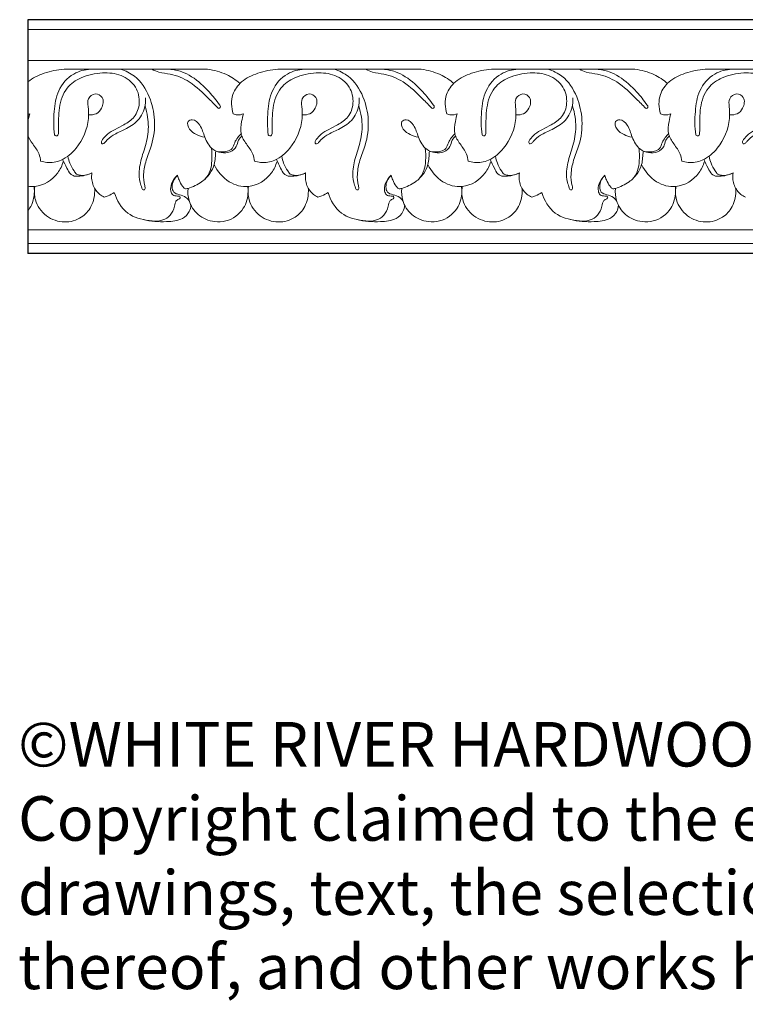
# Model space of a CAD drawing. Extents: x 1.2 to 25.5, y 0.9 to 20.
# Drawn here: x 2.4 to 8.5, y 2 to 10.3 of the extents above; entities that cross this region are included whole.
import ezdxf

# ---------------------------------------------------------------- set-up
doc = ezdxf.new("R2010")
doc.units = 0
doc.header["$MEASUREMENT"] = 0
doc.layers.get('0').update_dxf_attribs({"lineweight": 25})
for name, color, linetype, lineweight in [('09 Fills', 7, 'Continuous', 9), ('25 Foreground', 7, 'Continuous', 25), ('25 Text', 7, 'Continuous', 25)]:
    doc.layers.add(name, color=color, linetype=linetype, lineweight=lineweight)
doc.styles.add('White River', font='TCM_____.TTF', dxfattribs={"height": 0.09375})

# ---------------------------------------------------------------- blocks, each defined once
blk = doc.blocks.new('MLDGV190-Repeat')
for p, q in [((1.7992, 0), (0.5913, 0)), ((3.5985, 0), (2.3905, 0))]:
    blk.add_line(p, q)
for points, knots in [([(0.2746, -0.1201), (0.2399, -0.0905), (0.1545, -0.0342), (0.0551, -0.0067), (0, 0)], [0, 0, 0, 0, 4.164036, 9.23652, 9.23652, 9.23652, 9.23652]), ([(0.5913, 0), (0.5345, -0.003), (0.4272, -0.0264), (0.2873, -0.092), (0.1936, -0.218), (0.1998, -0.3237), (0.2157, -0.3755)], [0, 0, 0, 0, 5.200529, 9.936319, 13.843915, 18.804317, 18.804317, 18.804317, 18.804317]), ([(0.8148, 0), (0.7657, -0.0031), (0.652, -0.0321), (0.5313, -0.1729), (0.5034, -0.3622), (0.5029, -0.4872), (0.5119, -0.5521)], [0, 0, 0, 0, 4.499889, 10.292656, 15.695246, 21.6849, 21.6849, 21.6849, 21.6849]), ([(1.2731, -0.3072), (1.2833, -0.3387), (1.303, -0.4241), (1.3035, -0.567), (1.253, -0.7136), (1.2189, -0.8417), (1.2247, -0.9401), (1.243, -0.989), (1.2494, -1.014), (1.2629, -1.0201), (1.2774, -1.0057), (1.2618, -0.957), (1.2574, -0.878), (1.2803, -0.7607), (1.3418, -0.6187), (1.3652, -0.4324), (1.3194, -0.226), (1.2162, -0.0637), (1.109, -0.0129), (1.0669, 0)], [0, 0, 0, 0, 3.030285, 7.987432, 12.797341, 17.141496, 20.053089, 21.561639, 21.975784, 22.328303, 22.67377, 23.552794, 26.52958, 30.150934, 34.233769, 40.699382, 46.872355, 53.371525, 57.392293, 57.392293, 57.392293, 57.392293]), ([(1.3314, 0), (1.3502, -0.0097), (1.3995, -0.0318), (1.5116, -0.0405), (1.6667, -0.1056), (1.7861, -0.2256), (1.864, -0.3022), (1.8887, -0.3287)], [0, 0, 0, 0, 1.933493, 4.884069, 10.182589, 16.880128, 20.193183, 20.193183, 20.193183, 20.193183]), ([(1.8887, -0.3287), (1.8927, -0.3302), (1.9034, -0.3321), (1.9121, -0.3155), (1.8756, -0.2663), (1.8072, -0.1758), (1.697, -0.077), (1.5794, -0.0156), (1.5128, -0.0025), (1.4773, 0)], [0, 0, 0, 0, 0.385961, 0.849625, 1.293633, 5.652328, 11.627656, 14.461109, 17.71746, 17.71746, 17.71746, 17.71746]), ([(2.0738, -0.1201), (2.0392, -0.0905), (1.9537, -0.0342), (1.8543, -0.0067), (1.7992, 0)], [0, 0, 0, 0, 4.164036, 9.23652, 9.23652, 9.23652, 9.23652]), ([(2.3905, 0), (2.3337, -0.003), (2.2265, -0.0264), (2.0865, -0.092), (1.9929, -0.218), (1.9991, -0.3237), (2.015, -0.3755)], [0, 0, 0, 0, 5.200529, 9.936319, 13.843915, 18.804317, 18.804317, 18.804317, 18.804317]), ([(2.6141, 0), (2.565, -0.0031), (2.4512, -0.0321), (2.3306, -0.1729), (2.3027, -0.3622), (2.3022, -0.4872), (2.3111, -0.5521)], [0, 0, 0, 0, 4.499889, 10.292656, 15.695246, 21.6849, 21.6849, 21.6849, 21.6849]), ([(0.5119, -0.5521), (0.5145, -0.5564), (0.5231, -0.5659), (0.5414, -0.5572), (0.5451, -0.5332), (0.5455, -0.4571), (0.5423, -0.3252), (0.5969, -0.1564), (0.7439, -0.0565), (0.9057, -0.0236), (1.0754, -0.0387), (1.2048, -0.1378), (1.2377, -0.2821), (1.1939, -0.4066), (1.103, -0.4655), (1.0239, -0.5054), (0.9584, -0.5422), (0.9219, -0.582), (0.9027, -0.6111), (0.9099, -0.6314), (0.9305, -0.6264), (0.9516, -0.5925), (1.0105, -0.5479), (1.1095, -0.5068), (1.2235, -0.4386), (1.2757, -0.3293), (1.2782, -0.2606), (1.2769, -0.2409)], [0, 0, 0, 0, 0.460753, 0.987404, 1.426984, 2.584529, 8.033681, 13.463533, 17.893592, 23.556178, 28.34139, 33.091842, 37.330575, 41.054015, 44.364277, 46.890787, 49.245331, 51.110023, 51.87031, 52.270248, 52.6964, 53.417484, 55.910164, 59.228445, 63.297152, 67.738334, 69.544027, 69.544027, 69.544027, 69.544027]), ([(2.3111, -0.5521), (2.3138, -0.5564), (2.3224, -0.5659), (2.3407, -0.5572), (2.3443, -0.5332), (2.3447, -0.4571), (2.3416, -0.3252), (2.3962, -0.1564), (2.5432, -0.0565), (2.7049, -0.0236), (2.8747, -0.0387), (3.004, -0.1378), (3.0369, -0.2821), (2.9931, -0.4066), (2.9022, -0.4655), (2.8231, -0.5054), (2.7577, -0.5422), (2.7211, -0.582), (2.7019, -0.6111), (2.7092, -0.6314), (2.7297, -0.6264), (2.7509, -0.5925), (2.8097, -0.5479), (2.9087, -0.5068), (3.0228, -0.4386), (3.0749, -0.3293), (3.0775, -0.2606), (3.0761, -0.2409)], [0, 0, 0, 0, 0.460753, 0.987404, 1.426984, 2.584529, 8.033681, 13.463533, 17.893592, 23.556178, 28.34139, 33.091842, 37.330575, 41.054015, 44.364277, 46.890787, 49.245331, 51.110023, 51.87031, 52.270248, 52.6964, 53.417484, 55.910164, 59.228445, 63.297152, 67.738334, 69.544027, 69.544027, 69.544027, 69.544027]), ([(0.3946, -0.7743), (0.4117, -0.7797), (0.4689, -0.7917), (0.5848, -0.7726), (0.7294, -0.6478), (0.802, -0.471), (0.7969, -0.3273), (0.7853, -0.2441), (0.8524, -0.1931), (0.9327, -0.2382), (0.9166, -0.3252), (0.8669, -0.3808), (0.8215, -0.3858), (0.8014, -0.3836)], [0, 0, 0, 0, 1.640867, 5.310462, 10.239319, 18.51401, 21.566867, 23.586556, 25.718769, 27.693835, 30.396863, 32.401418, 34.247616, 34.247616, 34.247616, 34.247616]), ([(2.1938, -0.7743), (2.2109, -0.7797), (2.2681, -0.7917), (2.384, -0.7726), (2.5287, -0.6478), (2.6013, -0.471), (2.5961, -0.3273), (2.5845, -0.2441), (2.6516, -0.1931), (2.7319, -0.2382), (2.7159, -0.3252), (2.6661, -0.3808), (2.6207, -0.3858), (2.6006, -0.3836)], [0, 0, 0, 0, 1.640867, 5.310462, 10.239319, 18.51401, 21.566867, 23.586556, 25.718769, 27.693835, 30.396863, 32.401418, 34.247616, 34.247616, 34.247616, 34.247616]), ([(0.2157, -0.3755), (0.2267, -0.3803), (0.2558, -0.3883), (0.2863, -0.3823), (0.3025, -0.3755)], [0, 0, 0, 0, 1.097263, 2.701277, 2.701277, 2.701277, 2.701277]), ([(0.3025, -0.3755), (0.2958, -0.3969), (0.2843, -0.4518), (0.2716, -0.5443), (0.3273, -0.6324), (0.3815, -0.7003), (0.3924, -0.7545), (0.3946, -0.7743)], [0, 0, 0, 0, 2.042726, 5.178752, 8.116174, 11.216261, 13.043849, 13.043849, 13.043849, 13.043849]), ([(2.015, -0.3755), (2.026, -0.3803), (2.0551, -0.3883), (2.0855, -0.3823), (2.1017, -0.3755)], [0, 0, 0, 0, 1.097263, 2.701277, 2.701277, 2.701277, 2.701277]), ([(2.1017, -0.3755), (2.095, -0.3969), (2.0836, -0.4518), (2.0709, -0.5443), (2.1266, -0.6324), (2.1807, -0.7003), (2.1916, -0.7545), (2.1938, -0.7743)], [0, 0, 0, 0, 2.042726, 5.178752, 8.116174, 11.216261, 13.043849, 13.043849, 13.043849, 13.043849]), ([(2.0902, -0.5601), (2.0781, -0.5714), (2.0534, -0.5983), (2.0474, -0.6591), (1.9691, -0.7186), (1.8356, -0.6957), (1.7733, -0.5755), (1.7484, -0.4799), (1.6876, -0.4143), (1.6194, -0.4416), (1.6466, -0.5162), (1.7044, -0.5519), (1.7514, -0.5691), (1.7747, -0.5728)], [0, 0, 0, 0, 1.51262, 3.205529, 5.26498, 9.711816, 13.499918, 16.817403, 19.164152, 20.317287, 22.250415, 24.547578, 26.707143, 26.707143, 26.707143, 26.707143]), ([(1.8805, -0.6939), (1.9077, -0.6996), (1.9515, -0.6971), (2.0145, -0.673), (2.0242, -0.618), (2.0524, -0.5769), (2.0738, -0.553), (2.085, -0.5429)], [0, 0, 0, 0, 2.541922, 3.992373, 5.642888, 7.180253, 8.558893, 8.558893, 8.558893, 8.558893]), ([(0.6244, -0.733), (0.628, -0.7532), (0.64, -0.7974), (0.6678, -0.8455), (0.6947, -0.8865), (0.7513, -0.9011), (0.7981, -0.8896), (0.8263, -0.8721)], [0, 0, 0, 0, 1.87464, 4.126767, 5.138133, 6.169767, 9.207072, 9.207072, 9.207072, 9.207072]), ([(1.8679, -0.6884), (1.8674, -0.708), (1.8642, -0.7462), (1.8577, -0.8122), (1.8203, -0.885), (1.7473, -0.9606), (1.6709, -0.9925), (1.6257, -1.0068), (1.6208, -1.0083)], [0, 0, 0, 0, 1.787338, 3.511446, 6.023904, 9.087355, 12.949947, 13.419191, 13.419191, 13.419191, 13.419191]), ([(1.8338, -0.665), (1.8379, -0.7004), (1.8375, -0.7636), (1.8282, -0.8561), (1.7967, -0.9049), (1.778, -0.9262)], [0, 0, 0, 0, 3.260307, 5.779547, 8.371027, 8.371027, 8.371027, 8.371027]), ([(2.4236, -0.733), (2.4273, -0.7532), (2.4392, -0.7974), (2.467, -0.8455), (2.4939, -0.8865), (2.5506, -0.9011), (2.5973, -0.8896), (2.6255, -0.8721)], [0, 0, 0, 0, 1.87464, 4.126767, 5.138133, 6.169767, 9.207072, 9.207072, 9.207072, 9.207072]), ([(0.5851, -0.7768), (0.5751, -0.8112), (0.5279, -0.9129), (0.3665, -1.0143), (0.1643, -0.9602), (0.0837, -0.8608), (0.0564, -0.8029)], [0, 0, 0, 0, 3.280317, 10.106251, 15.226841, 21.082285, 21.082285, 21.082285, 21.082285]), ([(0.5797, -0.7602), (0.5901, -0.7852), (0.6131, -0.8256), (0.6363, -0.8775), (0.6725, -0.9017), (0.7367, -0.9039), (0.7913, -0.8915), (0.8263, -0.8721)], [0, 0, 0, 0, 2.471834, 4.295664, 5.025984, 6.328217, 9.987174, 9.987174, 9.987174, 9.987174]), ([(2.3844, -0.7768), (2.3743, -0.8112), (2.3271, -0.9129), (2.1658, -1.0143), (1.9636, -0.9602), (1.883, -0.8608), (1.8557, -0.8029)], [0, 0, 0, 0, 3.280317, 10.106251, 15.226841, 21.082285, 21.082285, 21.082285, 21.082285]), ([(2.3789, -0.7602), (2.3893, -0.7852), (2.4123, -0.8256), (2.4355, -0.8775), (2.4718, -0.9017), (2.5359, -0.9039), (2.5905, -0.8915), (2.6255, -0.8721)], [0, 0, 0, 0, 2.471834, 4.295664, 5.025984, 6.328217, 9.987174, 9.987174, 9.987174, 9.987174]), ([(0.8263, -0.8721), (0.8231, -0.8918), (0.8219, -0.9444), (0.8523, -1.0251), (0.9033, -1.0653), (0.9301, -1.0791)], [0, 0, 0, 0, 1.821874, 4.758606, 7.510716, 7.510716, 7.510716, 7.510716]), ([(1.5461, -0.8931), (1.5242, -0.9123), (1.4949, -0.956), (1.4842, -1.0179), (1.5055, -1.0661), (1.5379, -1.0665), (1.576, -1.0721), (1.5603, -1.098), (1.5345, -1.1005), (1.5252, -1.1383), (1.5149, -1.1864), (1.4768, -1.2468), (1.3985, -1.2846), (1.2767, -1.2757), (1.1082, -1.2316), (1.0352, -1.1043), (1.0148, -1.0382)], [0, 0, 0, 0, 2.666088, 4.569879, 5.641689, 6.856012, 7.626344, 8.090215, 8.979598, 9.756749, 11.257573, 13.692594, 15.875675, 18.861839, 24.687006, 31.005443, 31.005443, 31.005443, 31.005443]), ([(1.6452, -1.1091), (1.6376, -1.0983), (1.6143, -1.0726), (1.5662, -1.0577), (1.5098, -1.0429), (1.4943, -0.968), (1.5206, -0.9182), (1.5461, -0.8931)], [0, 0, 0, 0, 1.206066, 3.049186, 4.632832, 6.013256, 9.291169, 9.291169, 9.291169, 9.291169]), ([(1.6208, -1.0083), (1.6164, -1.0077), (1.6033, -1.0044), (1.5812, -0.9767), (1.5606, -0.9394), (1.5495, -0.9064), (1.5461, -0.8931)], [0, 0, 0, 0, 0.407815, 1.19345, 3.086896, 4.34757, 4.34757, 4.34757, 4.34757]), ([(2.6255, -0.8721), (2.6224, -0.8918), (2.6212, -0.9444), (2.6516, -1.0251), (2.7025, -1.0653), (2.7293, -1.0791)], [0, 0, 0, 0, 1.821874, 4.758606, 7.510716, 7.510716, 7.510716, 7.510716]), ([(0.8492, -1.0043), (0.8513, -1.0616), (0.8337, -1.1551), (0.7365, -1.262), (0.5904, -1.3034), (0.4323, -1.2484), (0.3408, -1.1201), (0.3394, -1.0245), (0.3455, -0.9878)], [0, 0, 0, 0, 4.532927, 8.205232, 12.687486, 17.58358, 22.606278, 26.009599, 26.009599, 26.009599, 26.009599]), ([(2.138, -0.9884), (2.1401, -1.0026), (2.1441, -1.0655), (2.1113, -1.1917), (1.9847, -1.2832), (1.8395, -1.2907), (1.7131, -1.2379), (1.6379, -1.1205), (1.632, -1.0378), (1.6355, -1.0037)], [0, 0, 0, 0, 1.31486, 5.7534, 11.282733, 14.167106, 18.827713, 23.058538, 26.199169, 26.199169, 26.199169, 26.199169]), ([(2.6485, -1.0043), (2.6506, -1.0616), (2.6329, -1.1551), (2.5357, -1.262), (2.3897, -1.3034), (2.2315, -1.2484), (2.1401, -1.1201), (2.1387, -1.0245), (2.1447, -0.9878)], [0, 0, 0, 0, 4.532927, 8.205232, 12.687486, 17.58358, 22.606278, 26.009599, 26.009599, 26.009599, 26.009599]), ([(0.9301, -1.0791), (0.9411, -1.0752), (0.9703, -1.0635), (0.9981, -1.0487), (1.0148, -1.0382)], [0, 0, 0, 0, 1.070124, 2.871256, 2.871256, 2.871256, 2.871256]), ([(1.2564, -1.2667), (1.3209, -1.2833), (1.4326, -1.2881), (1.5767, -1.2766), (1.6473, -1.21), (1.6586, -1.1646), (1.66, -1.1462)], [0, 0, 0, 0, 6.086451, 10.231503, 12.684382, 14.369535, 14.369535, 14.369535, 14.369535])]:
    blk.add_open_spline(points, degree=3, knots=knots)

msp = doc.modelspace()

# ---------------------------------------------------------------- linework, layer by layer
at = {"layer": '09 Fills'}
for p, q in [((22.3553, 10.1855), (2.5017, 10.1855)), ((2.5017, 9.9231), (22.3553, 9.9231)), ((4.0152, 9.8503), (2.8072, 9.8503)), ((5.8144, 9.8503), (4.6065, 9.8503)), ((22.3553, 8.4959), (2.5017, 8.4959)), ((2.5017, 8.3811), (22.3553, 8.3811))]:
    msp.add_line(p, q, dxfattribs=at)
for points, knots in [([(2.8072, 9.8503), (2.7504, 9.8473), (2.6432, 9.8239), (2.5421, 9.7766), (2.5022, 9.7418), (2.5017, 9.7413)], [0, 0, 0, 0, 5.200529, 9.936319, 9.997651, 9.997651, 9.997651, 9.997651]), ([(3.0308, 9.8503), (2.9817, 9.8472), (2.8679, 9.8182), (2.7473, 9.6774), (2.7194, 9.4881), (2.7189, 9.3631), (2.7278, 9.2982)], [0, 0, 0, 0, 4.499889, 10.292656, 15.695246, 21.6849, 21.6849, 21.6849, 21.6849]), ([(2.7278, 9.2982), (2.7305, 9.2939), (2.7391, 9.2844), (2.7574, 9.2931), (2.761, 9.3171), (2.7614, 9.3932), (2.7583, 9.5251), (2.8129, 9.6939), (2.9598, 9.7938), (3.1216, 9.8267), (3.2914, 9.8116), (3.4207, 9.7125), (3.4536, 9.5682), (3.4098, 9.4437), (3.3189, 9.3848), (3.2398, 9.3449), (3.1744, 9.3081), (3.1378, 9.2683), (3.1186, 9.2392), (3.1259, 9.2189), (3.1464, 9.2239), (3.1676, 9.2578), (3.2264, 9.3024), (3.3254, 9.3435), (3.4395, 9.4117), (3.4916, 9.521), (3.4942, 9.5897), (3.4928, 9.6094)], [0, 0, 0, 0, 0.460753, 0.987404, 1.426984, 2.584529, 8.033681, 13.463533, 17.893592, 23.556178, 28.34139, 33.091842, 37.330575, 41.054015, 44.364277, 46.890787, 49.245331, 51.110023, 51.87031, 52.270248, 52.6964, 53.417484, 55.910164, 59.228445, 63.297152, 67.738334, 69.544027, 69.544027, 69.544027, 69.544027]), ([(3.489, 9.5431), (3.4992, 9.5116), (3.5189, 9.4262), (3.5195, 9.2833), (3.4689, 9.1367), (3.4348, 9.0086), (3.4406, 8.9102), (3.459, 8.8613), (3.4654, 8.8363), (3.4789, 8.8302), (3.4933, 8.8446), (3.4778, 8.8933), (3.4733, 8.9723), (3.4963, 9.0896), (3.5577, 9.2316), (3.5811, 9.4179), (3.5354, 9.6243), (3.4321, 9.7866), (3.3249, 9.8374), (3.2829, 9.8503)], [0, 0, 0, 0, 3.030285, 7.987432, 12.797341, 17.141496, 20.053089, 21.561639, 21.975784, 22.328303, 22.67377, 23.552794, 26.52958, 30.150934, 34.233769, 40.699382, 46.872355, 53.371525, 57.392293, 57.392293, 57.392293, 57.392293]), ([(3.5473, 9.8503), (3.5661, 9.8406), (3.6155, 9.8185), (3.7275, 9.8098), (3.8826, 9.7447), (4.002, 9.6247), (4.0799, 9.5481), (4.1047, 9.5216)], [0, 0, 0, 0, 1.933493, 4.884069, 10.182589, 16.880128, 20.193183, 20.193183, 20.193183, 20.193183]), ([(4.1047, 9.5216), (4.1086, 9.5201), (4.1193, 9.5182), (4.128, 9.5348), (4.0915, 9.584), (4.0231, 9.6745), (3.9129, 9.7733), (3.7953, 9.8347), (3.7288, 9.8478), (3.6933, 9.8503)], [0, 0, 0, 0, 0.385961, 0.849625, 1.293633, 5.652328, 11.627656, 14.461109, 17.71746, 17.71746, 17.71746, 17.71746]), ([(4.2898, 9.7302), (4.2551, 9.7598), (4.1697, 9.8161), (4.0703, 9.8436), (4.0152, 9.8503)], [0, 0, 0, 0, 4.164036, 9.23652, 9.23652, 9.23652, 9.23652]), ([(4.6065, 9.8503), (4.5497, 9.8473), (4.4424, 9.8239), (4.3024, 9.7583), (4.2088, 9.6323), (4.215, 9.5266), (4.2309, 9.4748)], [0, 0, 0, 0, 5.200529, 9.936319, 13.843915, 18.804317, 18.804317, 18.804317, 18.804317]), ([(4.83, 9.8503), (4.7809, 9.8472), (4.6672, 9.8182), (4.5465, 9.6774), (4.5186, 9.4881), (4.5181, 9.3631), (4.5271, 9.2982)], [0, 0, 0, 0, 4.499889, 10.292656, 15.695246, 21.6849, 21.6849, 21.6849, 21.6849]), ([(4.5271, 9.2982), (4.5297, 9.2939), (4.5383, 9.2844), (4.5566, 9.2931), (4.5602, 9.3171), (4.5607, 9.3932), (4.5575, 9.5251), (4.6121, 9.6939), (4.7591, 9.7938), (4.9209, 9.8267), (5.0906, 9.8116), (5.2199, 9.7125), (5.2529, 9.5682), (5.209, 9.4437), (5.1181, 9.3848), (5.0391, 9.3449), (4.9736, 9.3081), (4.9371, 9.2683), (4.9179, 9.2392), (4.9251, 9.2189), (4.9457, 9.2239), (4.9668, 9.2578), (5.0257, 9.3024), (5.1247, 9.3435), (5.2387, 9.4117), (5.2909, 9.521), (5.2934, 9.5897), (5.2921, 9.6094)], [0, 0, 0, 0, 0.460753, 0.987404, 1.426984, 2.584529, 8.033681, 13.463533, 17.893592, 23.556178, 28.34139, 33.091842, 37.330575, 41.054015, 44.364277, 46.890787, 49.245331, 51.110023, 51.87031, 52.270248, 52.6964, 53.417484, 55.910164, 59.228445, 63.297152, 67.738334, 69.544027, 69.544027, 69.544027, 69.544027]), ([(5.2883, 9.5431), (5.2985, 9.5116), (5.3181, 9.4262), (5.3187, 9.2833), (5.2682, 9.1367), (5.2341, 9.0086), (5.2398, 8.9102), (5.2582, 8.8613), (5.2646, 8.8363), (5.2781, 8.8302), (5.2926, 8.8446), (5.277, 8.8933), (5.2726, 8.9723), (5.2955, 9.0896), (5.357, 9.2316), (5.3804, 9.4179), (5.3346, 9.6243), (5.2314, 9.7866), (5.1242, 9.8374), (5.0821, 9.8503)], [0, 0, 0, 0, 3.030285, 7.987432, 12.797341, 17.141496, 20.053089, 21.561639, 21.975784, 22.328303, 22.67377, 23.552794, 26.52958, 30.150934, 34.233769, 40.699382, 46.872355, 53.371525, 57.392293, 57.392293, 57.392293, 57.392293]), ([(5.3466, 9.8503), (5.3653, 9.8406), (5.4147, 9.8185), (5.5268, 9.8098), (5.6818, 9.7447), (5.8013, 9.6247), (5.8791, 9.5481), (5.9039, 9.5216)], [0, 0, 0, 0, 1.933493, 4.884069, 10.182589, 16.880128, 20.193183, 20.193183, 20.193183, 20.193183]), ([(5.9039, 9.5216), (5.9079, 9.5201), (5.9186, 9.5182), (5.9273, 9.5348), (5.8908, 9.584), (5.8223, 9.6745), (5.7122, 9.7733), (5.5946, 9.8347), (5.528, 9.8478), (5.4925, 9.8503)], [0, 0, 0, 0, 0.385961, 0.849625, 1.293633, 5.652328, 11.627656, 14.461109, 17.71746, 17.71746, 17.71746, 17.71746]), ([(2.6105, 9.076), (2.6276, 9.0706), (2.6848, 9.0586), (2.8007, 9.0777), (2.9454, 9.2025), (3.018, 9.3793), (3.0128, 9.523), (3.0012, 9.6062), (3.0683, 9.6572), (3.1486, 9.6121), (3.1326, 9.5251), (3.0828, 9.4695), (3.0374, 9.4645), (3.0173, 9.4667)], [0, 0, 0, 0, 1.640867, 5.310462, 10.239319, 18.51401, 21.566867, 23.586556, 25.718769, 27.693835, 30.396863, 32.401418, 34.247616, 34.247616, 34.247616, 34.247616]), ([(4.4097, 9.076), (4.4269, 9.0706), (4.4841, 9.0586), (4.6, 9.0777), (4.7446, 9.2025), (4.8172, 9.3793), (4.8121, 9.523), (4.8005, 9.6062), (4.8676, 9.6572), (4.9479, 9.6121), (4.9318, 9.5251), (4.8821, 9.4695), (4.8366, 9.4645), (4.8166, 9.4667)], [0, 0, 0, 0, 1.640867, 5.310462, 10.239319, 18.51401, 21.566867, 23.586556, 25.718769, 27.693835, 30.396863, 32.401418, 34.247616, 34.247616, 34.247616, 34.247616]), ([(2.5184, 9.4748), (2.5117, 9.4534), (2.5066, 9.429), (2.5022, 9.4037), (2.5017, 9.4007)], [0, 0, 0, 0, 2.042726, 2.309351, 2.309351, 2.309351, 2.309351]), ([(4.2309, 9.4748), (4.2419, 9.47), (4.271, 9.462), (4.3015, 9.468), (4.3176, 9.4748)], [0, 0, 0, 0, 1.097263, 2.701277, 2.701277, 2.701277, 2.701277]), ([(4.3176, 9.4748), (4.311, 9.4534), (4.2995, 9.3985), (4.2868, 9.306), (4.3425, 9.2179), (4.3967, 9.15), (4.4076, 9.0958), (4.4097, 9.076)], [0, 0, 0, 0, 2.042726, 5.178752, 8.116174, 11.216261, 13.043849, 13.043849, 13.043849, 13.043849]), ([(4.3061, 9.2902), (4.294, 9.2789), (4.2693, 9.252), (4.2634, 9.1912), (4.1851, 9.1317), (4.0516, 9.1546), (3.9892, 9.2748), (3.9643, 9.3704), (3.9036, 9.436), (3.8354, 9.4087), (3.8626, 9.3341), (3.9203, 9.2984), (3.9673, 9.2812), (3.9906, 9.2775)], [0, 0, 0, 0, 1.51262, 3.205529, 5.26498, 9.711816, 13.499918, 16.817403, 19.164152, 20.317287, 22.250415, 24.547578, 26.707143, 26.707143, 26.707143, 26.707143]), ([(6.1054, 9.2902), (6.0933, 9.2789), (6.0686, 9.252), (6.0626, 9.1912), (5.9843, 9.1317), (5.8508, 9.1546), (5.7885, 9.2748), (5.7636, 9.3704), (5.7028, 9.436), (5.6346, 9.4087), (5.6618, 9.3341), (5.7195, 9.2984), (5.7665, 9.2812), (5.7899, 9.2775)], [0, 0, 0, 0, 1.51262, 3.205529, 5.26498, 9.711816, 13.499918, 16.817403, 19.164152, 20.317287, 22.250415, 24.547578, 26.707143, 26.707143, 26.707143, 26.707143]), ([(2.5017, 9.2987), (2.5097, 9.271), (2.545, 9.2157), (2.5974, 9.15), (2.6083, 9.0958), (2.6105, 9.076)], [5.43245, 5.43245, 5.43245, 5.43245, 8.116174, 11.216261, 13.043849, 13.043849, 13.043849, 13.043849]), ([(4.0964, 9.1564), (4.1236, 9.1507), (4.1675, 9.1532), (4.2304, 9.1773), (4.2401, 9.2323), (4.2684, 9.2734), (4.2898, 9.2973), (4.3009, 9.3074)], [0, 0, 0, 0, 2.541922, 3.992373, 5.642888, 7.180253, 8.558893, 8.558893, 8.558893, 8.558893]), ([(5.8957, 9.1564), (5.9229, 9.1507), (5.9667, 9.1532), (6.0297, 9.1773), (6.0393, 9.2323), (6.0676, 9.2734), (6.089, 9.2973), (6.1002, 9.3074)], [0, 0, 0, 0, 2.541922, 3.992373, 5.642888, 7.180253, 8.558893, 8.558893, 8.558893, 8.558893]), ([(4.0839, 9.1619), (4.0833, 9.1423), (4.0801, 9.1041), (4.0736, 9.0381), (4.0362, 8.9653), (3.9632, 8.8897), (3.8868, 8.8578), (3.8417, 8.8435), (3.8368, 8.842)], [0, 0, 0, 0, 1.787338, 3.511446, 6.023904, 9.087355, 12.949947, 13.419191, 13.419191, 13.419191, 13.419191]), ([(4.0497, 9.1853), (4.0538, 9.1499), (4.0534, 9.0867), (4.0442, 8.9942), (4.0127, 8.9454), (3.9939, 8.9241)], [0, 0, 0, 0, 3.260307, 5.779547, 8.371027, 8.371027, 8.371027, 8.371027]), ([(5.8831, 9.1619), (5.8826, 9.1423), (5.8794, 9.1041), (5.8729, 9.0381), (5.8355, 8.9653), (5.7624, 8.8897), (5.6861, 8.8578), (5.6409, 8.8435), (5.636, 8.842)], [0, 0, 0, 0, 1.787338, 3.511446, 6.023904, 9.087355, 12.949947, 13.419191, 13.419191, 13.419191, 13.419191]), ([(5.8489, 9.1853), (5.8531, 9.1499), (5.8527, 9.0867), (5.8434, 8.9942), (5.8119, 8.9454), (5.7931, 8.9241)], [0, 0, 0, 0, 3.260307, 5.779547, 8.371027, 8.371027, 8.371027, 8.371027]), ([(2.8011, 9.0735), (2.791, 9.0391), (2.7438, 8.9374), (2.6176, 8.8581), (2.5215, 8.8611), (2.5017, 8.864)], [0, 0, 0, 0, 3.280317, 10.106251, 11.907917, 11.907917, 11.907917, 11.907917]), ([(2.7956, 9.0901), (2.806, 9.0651), (2.829, 9.0247), (2.8522, 8.9728), (2.8885, 8.9486), (2.9526, 8.9464), (3.0072, 8.9588), (3.0422, 8.9782)], [0, 0, 0, 0, 2.471834, 4.295664, 5.025984, 6.328217, 9.987174, 9.987174, 9.987174, 9.987174]), ([(2.8403, 9.1173), (2.8439, 9.0971), (2.8559, 9.0529), (2.8837, 9.0048), (2.9106, 8.9638), (2.9673, 8.9492), (3.014, 8.9607), (3.0422, 8.9782)], [0, 0, 0, 0, 1.87464, 4.126767, 5.138133, 6.169767, 9.207072, 9.207072, 9.207072, 9.207072]), ([(4.6003, 9.0735), (4.5903, 9.0391), (4.5431, 8.9374), (4.3817, 8.836), (4.1795, 8.8901), (4.0989, 8.9895), (4.0716, 9.0474)], [0, 0, 0, 0, 3.280317, 10.106251, 15.226841, 21.082285, 21.082285, 21.082285, 21.082285]), ([(4.5949, 9.0901), (4.6053, 9.0651), (4.6283, 9.0247), (4.6514, 8.9728), (4.6877, 8.9486), (4.7519, 8.9464), (4.8065, 8.9588), (4.8415, 8.9782)], [0, 0, 0, 0, 2.471834, 4.295664, 5.025984, 6.328217, 9.987174, 9.987174, 9.987174, 9.987174]), ([(4.6396, 9.1173), (4.6432, 9.0971), (4.6552, 9.0529), (4.6829, 9.0048), (4.7099, 8.9638), (4.7665, 8.9492), (4.8133, 8.9607), (4.8415, 8.9782)], [0, 0, 0, 0, 1.87464, 4.126767, 5.138133, 6.169767, 9.207072, 9.207072, 9.207072, 9.207072]), ([(3.0422, 8.9782), (3.0391, 8.9585), (3.0379, 8.9059), (3.0683, 8.8252), (3.1192, 8.785), (3.146, 8.7712)], [0, 0, 0, 0, 1.821874, 4.758606, 7.510716, 7.510716, 7.510716, 7.510716]), ([(4.8415, 8.9782), (4.8383, 8.9585), (4.8371, 8.9059), (4.8675, 8.8252), (4.9185, 8.785), (4.9453, 8.7712)], [0, 0, 0, 0, 1.821874, 4.758606, 7.510716, 7.510716, 7.510716, 7.510716]), ([(3.762, 8.9572), (3.7401, 8.938), (3.7108, 8.8943), (3.7002, 8.8324), (3.7215, 8.7842), (3.7538, 8.7838), (3.792, 8.7782), (3.7763, 8.7523), (3.7504, 8.7498), (3.7412, 8.712), (3.7308, 8.6639), (3.6928, 8.6035), (3.6145, 8.5657), (3.4927, 8.5746), (3.3241, 8.6187), (3.2512, 8.746), (3.2307, 8.8121)], [0, 0, 0, 0, 2.666088, 4.569879, 5.641689, 6.856012, 7.626344, 8.090215, 8.979598, 9.756749, 11.257573, 13.692594, 15.875675, 18.861839, 24.687006, 31.005443, 31.005443, 31.005443, 31.005443]), ([(3.8611, 8.7412), (3.8536, 8.752), (3.8303, 8.7777), (3.7821, 8.7926), (3.7257, 8.8074), (3.7102, 8.8823), (3.7365, 8.9321), (3.762, 8.9572)], [0, 0, 0, 0, 1.206066, 3.049186, 4.632832, 6.013256, 9.291169, 9.291169, 9.291169, 9.291169]), ([(3.8368, 8.842), (3.8323, 8.8426), (3.8192, 8.8459), (3.7972, 8.8736), (3.7766, 8.9109), (3.7655, 8.9439), (3.762, 8.9572)], [0, 0, 0, 0, 0.407815, 1.19345, 3.086896, 4.34757, 4.34757, 4.34757, 4.34757]), ([(5.5613, 8.9572), (5.5393, 8.938), (5.5101, 8.8943), (5.4994, 8.8324), (5.5207, 8.7842), (5.5531, 8.7838), (5.5912, 8.7782), (5.5755, 8.7523), (5.5497, 8.7498), (5.5404, 8.712), (5.5301, 8.6639), (5.492, 8.6035), (5.4137, 8.5657), (5.2919, 8.5746), (5.1234, 8.6187), (5.0504, 8.746), (5.03, 8.8121)], [0, 0, 0, 0, 2.666088, 4.569879, 5.641689, 6.856012, 7.626344, 8.090215, 8.979598, 9.756749, 11.257573, 13.692594, 15.875675, 18.861839, 24.687006, 31.005443, 31.005443, 31.005443, 31.005443]), ([(5.6604, 8.7412), (5.6528, 8.752), (5.6295, 8.7777), (5.5814, 8.7926), (5.525, 8.8074), (5.5095, 8.8823), (5.5357, 8.9321), (5.5613, 8.9572)], [0, 0, 0, 0, 1.206066, 3.049186, 4.632832, 6.013256, 9.291169, 9.291169, 9.291169, 9.291169]), ([(5.636, 8.842), (5.6316, 8.8426), (5.6184, 8.8459), (5.5964, 8.8736), (5.5758, 8.9109), (5.5647, 8.9439), (5.5613, 8.9572)], [0, 0, 0, 0, 0.407815, 1.19345, 3.086896, 4.34757, 4.34757, 4.34757, 4.34757]), ([(2.5547, 8.8619), (2.5568, 8.8477), (2.5608, 8.7848), (2.5417, 8.7115), (2.5073, 8.6641), (2.5017, 8.6571)], [0, 0, 0, 0, 1.31486, 5.7534, 6.556434, 6.556434, 6.556434, 6.556434]), ([(3.0652, 8.846), (3.0673, 8.7887), (3.0496, 8.6952), (2.9524, 8.5883), (2.8064, 8.5469), (2.6482, 8.6019), (2.5568, 8.7302), (2.5554, 8.8258), (2.5614, 8.8625)], [0, 0, 0, 0, 4.532927, 8.205232, 12.687486, 17.58358, 22.606278, 26.009599, 26.009599, 26.009599, 26.009599]), ([(3.146, 8.7712), (3.157, 8.7751), (3.1862, 8.7868), (3.214, 8.8016), (3.2307, 8.8121)], [0, 0, 0, 0, 1.070124, 2.871256, 2.871256, 2.871256, 2.871256]), ([(4.354, 8.8619), (4.356, 8.8477), (4.3601, 8.7848), (4.3272, 8.6586), (4.2006, 8.5671), (4.0554, 8.5596), (3.929, 8.6124), (3.8538, 8.7298), (3.848, 8.8125), (3.8515, 8.8466)], [0, 0, 0, 0, 1.31486, 5.7534, 11.282733, 14.167106, 18.827713, 23.058538, 26.199169, 26.199169, 26.199169, 26.199169]), ([(4.8644, 8.846), (4.8665, 8.7887), (4.8489, 8.6952), (4.7517, 8.5883), (4.6056, 8.5469), (4.4475, 8.6019), (4.356, 8.7302), (4.3546, 8.8258), (4.3607, 8.8625)], [0, 0, 0, 0, 4.532927, 8.205232, 12.687486, 17.58358, 22.606278, 26.009599, 26.009599, 26.009599, 26.009599]), ([(4.9453, 8.7712), (4.9563, 8.7751), (4.9855, 8.7868), (5.0133, 8.8016), (5.03, 8.8121)], [0, 0, 0, 0, 1.070124, 2.871256, 2.871256, 2.871256, 2.871256]), ([(6.1532, 8.8619), (6.1552, 8.8477), (6.1593, 8.7848), (6.1264, 8.6586), (5.9999, 8.5671), (5.8547, 8.5596), (5.7282, 8.6124), (5.6531, 8.7298), (5.6472, 8.8125), (5.6507, 8.8466)], [0, 0, 0, 0, 1.31486, 5.7534, 11.282733, 14.167106, 18.827713, 23.058538, 26.199169, 26.199169, 26.199169, 26.199169]), ([(3.4724, 8.5836), (3.5368, 8.567), (3.6485, 8.5622), (3.7926, 8.5737), (3.8633, 8.6403), (3.8745, 8.6857), (3.876, 8.7041)], [0, 0, 0, 0, 6.086451, 10.231503, 12.684382, 14.369535, 14.369535, 14.369535, 14.369535]), ([(5.2716, 8.5836), (5.3361, 8.567), (5.4477, 8.5622), (5.5919, 8.5737), (5.6625, 8.6403), (5.6738, 8.6857), (5.6752, 8.7041)], [0, 0, 0, 0, 6.086451, 10.231503, 12.684382, 14.369535, 14.369535, 14.369535, 14.369535])]:
    msp.add_open_spline(points, degree=3, knots=knots, dxfattribs=at)
msp.add_open_spline([(2.5017, 9.4691), (2.5074, 9.4706), (2.513, 9.4725), (2.5184, 9.4748)], degree=3, dxfattribs=at)
at = {"layer": '25 Foreground'}
for p, q in [((2.5017, 10.2676), (2.5017, 8.299)), ((22.3553, 10.2676), (2.5017, 10.2676)), ((22.3553, 8.299), (2.5017, 8.299))]:
    msp.add_line(p, q, dxfattribs=at)

# ---------------------------------------------------------------- block references
at = {"layer": '09 Fills'}
msp.add_blockref('MLDGV190-Repeat', (5.8144, 9.8503), dxfattribs=at)

# ---------------------------------------------------------------- texts
at = {"layer": '25 Text', "insert": (2.4203, 4.3504), "char_height": 0.375, "attachment_point": 1, "style": 'White River'}
msp.add_mtext_dynamic_manual_height_columns('©WHITE RIVER HARDWOODS-WOODWORKS, INC.{\\H1.00001x;\\PCopyright claimed to the extent and creative product designs, product numbers, photographs, drawings, text, the selection, coordination, arrangement, organization, placement, and ordering thereof, and other works herein reproduced. All rights reserved.}', width=23.464837, gutter_width=0, heights=[3.1236], dxfattribs=at)

doc.saveas('drawing.dxf')
